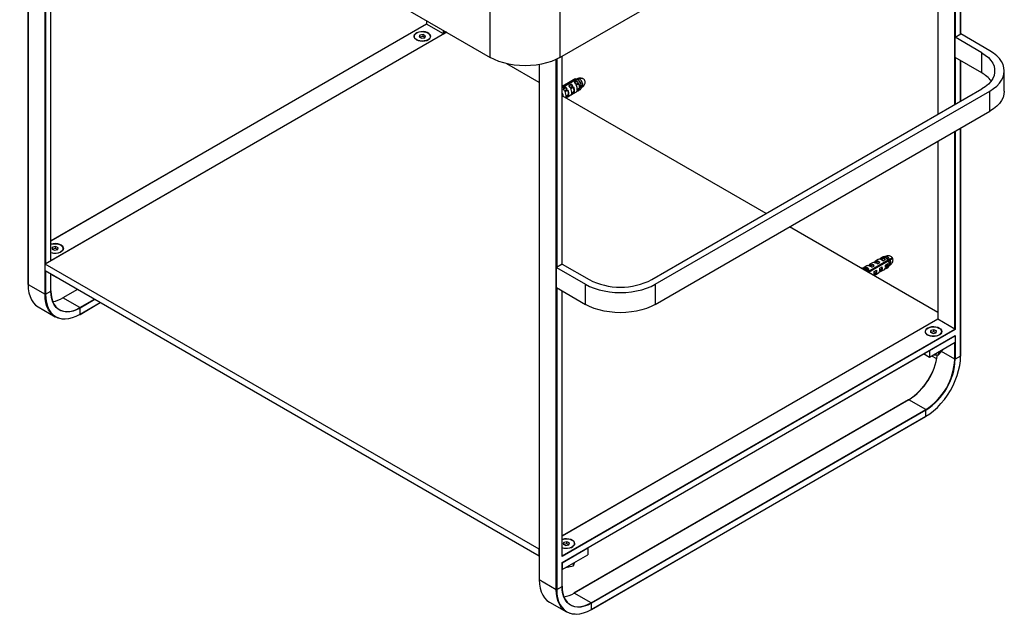
# Paper-space layout '_Isometric' of a CAD drawing. Units: millimetres. Extents: x -421 to 187, y -225 to 475.
# Drawn here: x -412 to 187, y -225 to 136 of the extents above; entities that cross this region are included whole.
import ezdxf

# ---------------------------------------------------------------- set-up
doc = ezdxf.new("R2010")
doc.units = ezdxf.units.MM

psp = doc.layouts.new('_Isometric')

# ---------------------------------------------------------------- linework, layer by layer
at = {"color": 7, "linetype": 'Continuous', "lineweight": 25}
for p, q in [((-411.89, 278.66), (-125.51, 113.33)), ((-406.86, 275.75), (-406.86, -24.69)), ((-392.88, -10.45), (-392.88, 267.68)), ((-83.09, 113.33), (164.4, 256.21)), ((160.78, 127.55), (160.78, 254.12)), ((146.81, 246.05), (146.81, 78.66)), ((-125.51, 113.33), (-125.51, 141.91)), ((-83.09, 141.91), (-83.09, 113.33)), ((-164.32, 133.65), (-392.88, 1.7)), ((-164.32, 135.74), (-164.32, 133.65)), ((-153.94, 127.65), (-164.26, 133.61)), ((-151.98, 128.62), (-396.33, -12.44)), ((-168.36, 126.94), (-168.81, 125.8)), ((-166.42, 127.28), (-168.36, 126.94)), ((-168.36, 125.71), (-168.36, 126.94)), ((-166.42, 126.05), (-168.36, 125.71)), ((-164.94, 126.48), (-166.42, 127.28)), ((-166.42, 126.05), (-166.42, 127.28)), ((-165.35, 125.48), (-166.42, 126.05)), ((-165.4, 125.35), (-164.94, 126.48)), ((157.33, 125.56), (160.87, 127.6)), ((178.54, 117.39), (160.87, 127.6)), ((-168.81, 125.8), (-167.33, 125.01)), ((-168.36, 125.71), (-168.41, 125.58)), ((-167.33, 125.01), (-165.4, 125.35)), ((173.59, 116.17), (157.33, 125.56)), ((157.33, 113.31), (157.33, 125.56)), ((-81.75, -12.46), (-81.75, 114.1)), ((173.59, 103.92), (173.59, 116.17)), ((-95.73, 98.13), (-115.41, 109.49)), ((-95.73, 108.98), (-95.73, -204.3)), ((173.59, 103.92), (157.33, 113.31)), ((160.78, 86.73), (160.78, 111.32)), ((187.33, 92.9), (187.33, 105.15)), ((-81.75, 95.37), (-73.35, 100.22)), ((-81.75, 95.02), (-72.94, 100.11)), ((-80.04, 96.74), (-81.75, 95.76)), ((-79.84, 96.85), (-80.04, 96.74)), ((-78.35, 97.7), (-79.84, 96.85)), ((-76.65, 98.7), (-78.52, 97.62)), ((-76.3, 97.16), (-77.79, 96.31)), ((-76.21, 96.71), (-77.49, 95.97)), ((-76.86, 95.05), (-75.21, 96)), ((-76.44, 98.81), (-76.65, 98.7)), ((-74.96, 99.66), (-76.44, 98.81)), ((-76.3, 97.16), (-76.21, 96.71)), ((-74.28, 100.07), (-75.13, 99.58)), ((-72.91, 99.12), (-74.39, 98.26)), ((-72.82, 98.67), (-74.1, 97.93)), ((-73.47, 97.01), (-71.82, 97.96)), ((-73.35, 100.22), (-73.08, 100.07)), ((-73.18, 96.45), (-71.48, 97.43)), ((-72.71, 100.29), (-73.08, 100.07)), ((-72.91, 99.12), (-72.82, 98.67)), ((-72.68, 100), (-71.96, 100.41)), ((-72.6, 99.96), (-72.37, 100.09)), ((-72.05, 99.65), (-72.48, 99.89)), ((-72.37, 99.83), (-71.55, 100.31)), ((-72.32, 99.86), (-72.37, 100.09)), ((-69.93, 95.48), (-69.93, 95.97)), ((-81.74, 95.74), (-81.75, 95.74)), ((-81.75, 91.5), (-81.67, 91.55)), ((-81.68, 90.46), (-81.75, 90.63)), ((42.4, 18.39), (-81.75, 90.06)), ((-81.51, 90.57), (-81.66, 90.48)), ((-81.51, 90.57), (-81.2, 90.48)), ((-79.7, 95.2), (-81.18, 94.35)), ((-79.6, 94.75), (-80.89, 94.01)), ((-80.25, 93.09), (-78.61, 94.04)), ((-79.96, 92.53), (-78.27, 93.51)), ((-79.7, 95.2), (-79.6, 94.75)), ((-79.43, 89.08), (-77.78, 90.03)), ((-79.33, 89.46), (-77.64, 90.44)), ((-79.3, 89.92), (-77.95, 90.7)), ((-78.32, 89.43), (-76.44, 90.51)), ((-77.64, 90.44), (-77.95, 90.7)), ((-76.57, 94.49), (-74.88, 95.47)), ((-76.32, 90.6), (-75.09, 91.31)), ((-76.03, 91.04), (-74.38, 91.99)), ((-75.94, 91.42), (-74.24, 92.4)), ((-75.9, 91.88), (-74.55, 92.66)), ((-75.14, 91.55), (-75.09, 91.31)), ((-74.92, 91.39), (-73.05, 92.47)), ((-74.24, 92.4), (-74.55, 92.66)), ((-72.93, 92.55), (-71.7, 93.26)), ((-72.64, 93), (-70.99, 93.95)), ((-72.54, 93.38), (-70.85, 94.36)), ((-71.16, 94.62), (-72.51, 93.84)), ((-71.75, 93.51), (-71.7, 93.26)), ((-71.53, 93.35), (-70.68, 93.84)), ((-71.16, 94.62), (-70.85, 94.36)), ((-69.98, 94.93), (-69.71, 95.09)), ((-27.22, -21.8), (173.59, 94.13)), ((-25.1, -24.66), (178.54, 92.9)), ((178.54, 80.65), (178.54, 92.9)), ((-79.5, 88.76), (-78.49, 89.35)), ((-78.54, 89.59), (-78.49, 89.35)), ((-25.1, -36.91), (178.54, 80.65)), ((160.78, -68.37), (160.78, 70.4)), ((146.81, 62.33), (146.81, -45.96)), ((146.81, -41.88), (56.55, 10.23)), ((-391.89, -2.12), (-392.21, -3.27)), ((-392.21, -3.27), (-390.64, -4)), ((-391.89, -3.34), (-391.91, -3.41)), ((-390.01, -1.7), (-391.89, -2.12)), ((-391.89, -3.34), (-391.89, -2.12)), ((-390.01, -2.92), (-391.89, -3.34)), ((-390.64, -4), (-388.75, -3.58)), ((-388.44, -2.43), (-390.01, -1.7)), ((-390.01, -2.92), (-390.01, -1.7)), ((-388.73, -3.52), (-390.01, -2.92)), ((-388.75, -3.58), (-388.44, -2.43)), ((116.59, -9.99), (104.08, -17.22)), ((116.89, -10.52), (104.68, -17.56)), ((107.12, -11.56), (105.47, -12.51)), ((117.38, -10.21), (107.4, -15.97)), ((107.83, -15.57), (114.42, -11.77)), ((108.18, -11.4), (108.24, -11.37)), ((108.24, -11.37), (108.28, -11.41)), ((109.09, -10.94), (108.26, -11.42)), ((108.3, -11.42), (109.99, -10.45)), ((108.78, -11.56), (110.43, -10.61)), ((110.51, -9.6), (108.86, -10.55)), ((109.18, -11.73), (110.46, -10.99)), ((110.11, -12.33), (111.35, -11.62)), ((110.12, -12.34), (111.6, -11.48)), ((110.43, -10.61), (110.46, -10.99)), ((111.35, -11.62), (111.6, -11.48)), ((111.57, -9.44), (111.63, -9.41)), ((111.67, -9.45), (111.63, -9.41)), ((112.48, -8.98), (111.66, -9.46)), ((111.69, -9.46), (113.39, -8.49)), ((112.17, -9.6), (113.82, -8.65)), ((113.1, -8.1), (112.26, -8.59)), ((113.85, -9.03), (112.57, -9.77)), ((113.5, -10.37), (114.74, -9.66)), ((113.51, -10.38), (115, -9.52)), ((113.85, -9.03), (113.82, -8.65)), ((113.95, -12.04), (114.8, -11.55)), ((114.68, -7.89), (114.4, -8.05)), ((117.38, -10.21), (114.42, -11.77)), ((114.42, -11.77), (114.49, -11.88)), ((114.74, -9.66), (115, -9.52)), ((115.33, -8.53), (114.91, -8.28)), ((117.56, -9.42), (116.71, -9.91)), ((117.85, -9.94), (117, -10.43)), ((-95.81, -185.93), (-396.33, -12.44)), ((-396.33, -16.53), (-396.33, -12.44)), ((-95.81, -190.01), (-396.33, -16.53)), ((-81.67, -12.41), (-85.21, -14.46)), ((-85.21, -14.46), (-67.53, -24.66)), ((-85.21, -26.7), (-85.21, -14.46)), ((-81.67, -12.41), (-65.41, -21.8)), ((100.6, -14.93), (100.18, -14.96)), ((102.08, -14.47), (101.07, -14.86)), ((101.61, -15.26), (101.48, -15.34)), ((101.51, -15.34), (103.2, -14.37)), ((101.99, -15.48), (103.64, -14.53)), ((103.72, -13.52), (102.07, -14.47)), ((102.39, -15.65), (103.67, -14.91)), ((102.45, -14.33), (102.65, -14.69)), ((103.32, -16.25), (104.56, -15.53)), ((103.33, -16.26), (104.81, -15.4)), ((103.64, -14.53), (103.67, -14.91)), ((104.56, -15.53), (104.81, -15.4)), ((104.79, -13.36), (104.85, -13.33)), ((104.85, -13.33), (104.89, -13.37)), ((105.69, -12.9), (104.87, -13.38)), ((104.91, -13.38), (106.6, -12.41)), ((105.18, -17.26), (104.93, -17.4)), ((105.38, -13.52), (107.03, -12.57)), ((105.89, -16.85), (105.63, -16.99)), ((105.78, -13.69), (107.06, -12.95)), ((106.6, -16.44), (106.34, -16.59)), ((106.71, -14.29), (107.95, -13.58)), ((106.72, -14.3), (108.21, -13.44)), ((107.03, -12.57), (107.06, -12.95)), ((107.3, -16.03), (107.05, -16.18)), ((107.38, -15.98), (107.1, -15.47)), ((107.83, -15.56), (113.22, -12.45)), ((107.95, -13.58), (108.21, -13.44)), ((108, -18.91), (109.69, -17.93)), ((108.14, -18.44), (109.79, -17.49)), ((108.19, -16.91), (109.67, -16.06)), ((108.21, -17.98), (109.47, -17.25)), ((109.07, -18.75), (110.72, -17.8)), ((109.47, -17.25), (109.79, -17.49)), ((111.39, -16.95), (113.09, -15.97)), ((111.53, -16.48), (113.18, -15.53)), ((111.58, -14.96), (113.07, -14.1)), ((111.6, -16.03), (112.87, -15.3)), ((112.46, -16.79), (114.11, -15.84)), ((112.87, -15.3), (113.18, -15.53)), ((114.79, -14.99), (116.48, -14.01)), ((114.93, -14.52), (116.58, -13.57)), ((114.98, -13), (116.46, -12.14)), ((116.26, -13.34), (115, -14.07)), ((115.86, -14.83), (116.7, -14.34)), ((116.26, -13.34), (116.58, -13.57)), ((117.4, -13.24), (117.68, -13.08)), ((117.45, -12.69), (117.45, -12.2)), ((-392.88, -28.77), (-392.88, -18.52)), ((-392.88, -18.52), (-389.26, -20.61)), ((-389.26, -20.61), (-389.26, -20.61)), ((-389.26, -20.61), (-389.26, -20.61)), ((105.87, -18.25), (106.28, -18.02)), ((107.76, -19.34), (108, -18.91)), ((-406.8, -24.77), (-396.47, -30.73)), ((-396.19, -30.73), (-392.94, -28.86)), ((-376.8, -27.8), (-385.69, -32.93)), ((-85.21, -26.7), (-67.53, -36.91)), ((-81.75, -190.06), (-81.75, -28.7)), ((-67.53, -36.91), (-67.53, -24.66)), ((-25.1, -24.66), (-25.1, -36.91)), ((-375.26, -38.9), (-385.59, -32.94)), ((-375.16, -42.99), (-362.82, -35.87)), ((-400.58, -38.51), (-390.26, -44.47)), ((-375.12, -42.9), (-375.12, -39.15)), ((-375.26, -42.98), (-375.46, -43.1)), ((146.81, -45.87), (-81.75, -177.81)), ((146.81, -45.96), (-81.75, -177.91)), ((157.19, -51.96), (146.87, -46)), ((157.47, -52.12), (-81.81, -190.26)), ((142.66, -52.75), (142.38, -53.9)), ((142.38, -53.9), (143.97, -54.62)), ((144.53, -52.31), (142.66, -52.75)), ((142.66, -53.97), (142.66, -52.75)), ((144.53, -53.54), (142.66, -53.97)), ((146.12, -53.03), (144.53, -52.31)), ((144.53, -53.54), (144.53, -52.31)), ((145.85, -54.13), (144.53, -53.54)), ((145.84, -54.19), (146.12, -53.03)), ((-81.81, -194.01), (157.47, -55.88)), ((-81.75, -194.05), (157.33, -56.03)), ((157.33, -56.12), (141.77, -65.1)), ((142.66, -53.97), (142.65, -54.03)), ((143.97, -54.62), (145.84, -54.19)), ((157.25, -56.07), (157.33, -56.12)), ((157.33, -56.12), (157.33, -60.2)), ((157.47, -55.88), (157.47, -70.33)), ((141.69, -65.05), (141.77, -65.1)), ((157.33, -60.2), (141.77, -69.18)), ((141.77, -65.1), (141.77, -69.18)), ((147.56, -67.49), (149.93, -64.6)), ((147.58, -67.42), (149.95, -64.53)), ((149.97, -64.48), (149.97, -64.45)), ((141.77, -69.18), (138.16, -67.1)), ((146.21, -70.12), (143.19, -68.37)), ((144.32, -67.71), (147.41, -67.57)), ((160.73, -68.45), (157.47, -70.33)), ((129.09, -94.98), (-74.56, -212.54)), ((129.19, -94.99), (-74.46, -212.55)), ((139.51, -100.95), (129.19, -94.99)), ((-64.13, -218.51), (139.51, -100.95)), ((139.65, -101.19), (-63.99, -218.76)), ((139.65, -104.95), (139.65, -101.19)), ((-64.03, -222.6), (139.61, -105.04)), ((-63.99, -222.51), (139.65, -104.95)), ((-81.67, -194.09), (-66.11, -185.11)), ((-80.79, -181.74), (-81.07, -182.9)), ((-81.07, -182.9), (-79.48, -183.62)), ((-80.79, -182.97), (-80.8, -183.02)), ((-78.91, -181.31), (-80.79, -181.74)), ((-80.79, -182.97), (-80.79, -181.74)), ((-78.91, -182.53), (-80.79, -182.97)), ((-79.48, -183.62), (-77.6, -183.18)), ((-77.32, -182.02), (-78.91, -181.31)), ((-78.91, -182.53), (-78.91, -181.31)), ((-77.59, -183.13), (-78.91, -182.53)), ((-77.6, -183.18), (-77.32, -182.02)), ((-66.2, -185.07), (-66.11, -185.11)), ((-66.11, -185.11), (-66.11, -189.2)), ((-95.73, -185.88), (-95.81, -185.93)), ((-95.81, -190.01), (-95.81, -185.93)), ((-95.73, -189.96), (-95.81, -190.01)), ((-95.73, -190.06), (-95.81, -190.01)), ((-81.67, -198.18), (-66.11, -189.2)), ((-81.81, -208.47), (-81.81, -194.01)), ((-81.75, -208.38), (-81.75, -194.05)), ((-81.75, -194.05), (-81.67, -194.09)), ((-81.67, -194.09), (-81.67, -198.18)), ((-79.51, -196.93), (-74.96, -196.02)), ((-74.81, -195.88), (-74.13, -193.82)), ((-81.67, -198.18), (-81.75, -198.13)), ((-95.67, -204.38), (-85.35, -210.34)), ((-85.06, -210.34), (-81.81, -208.47)), ((-64.13, -218.51), (-74.46, -212.55)), ((-89.46, -218.12), (-79.13, -224.08)), ((-63.99, -222.51), (-63.99, -218.76)), ((-64.13, -222.59), (-64.33, -222.71))]:
    psp.add_line(p, q, dxfattribs=at)
at = {"color": 8, "linetype": 'Continuous', "lineweight": 25}
for p, q in [((-406.8, 275.72), (-406.8, -24.77)), ((-396.47, -30.73), (-396.47, 269.76)), ((-396.19, 269.59), (-396.19, -12.36)), ((-392.94, -10.48), (-392.94, 267.72)), ((157.19, 84.66), (157.19, 252.04)), ((157.47, 252.2), (157.47, 125.64)), ((160.73, 127.52), (160.73, 254.08)), ((146.87, 246.08), (146.87, 78.7)), ((-164.26, 133.61), (-392.88, 1.63)), ((-164.26, 135.7), (-164.26, 133.61)), ((-392.88, -10.29), (-153.94, 127.65)), ((-153.94, 127.65), (-153.94, 129.74)), ((-153.65, 129.58), (-153.65, 127.65)), ((-81.81, -12.5), (-81.81, 114.07)), ((-95.67, 108.99), (-95.67, -204.38)), ((-85.35, -210.34), (-85.35, 112.15)), ((-85.06, 112.29), (-85.06, -14.37)), ((157.47, 113.23), (157.47, 84.82)), ((160.73, 86.7), (160.73, 111.35)), ((157.19, -51.96), (157.19, 68.33)), ((157.47, 68.49), (157.47, -52.12)), ((160.73, -68.45), (160.73, 70.37)), ((146.87, 62.37), (146.87, -46)), ((-396.19, -16.61), (-396.19, -30.73)), ((-392.94, -28.86), (-392.94, -18.49)), ((-376.74, -27.84), (-385.59, -32.94)), ((-85.06, -26.79), (-85.06, -210.34)), ((-81.81, -190.26), (-81.81, -28.66)), ((-375.26, -38.9), (-366.42, -33.8)), ((-366.13, -33.96), (-375.12, -39.15)), ((-375.12, -42.9), (-362.88, -35.84)), ((146.87, -46), (-81.75, -177.98)), ((-81.75, -189.9), (157.19, -51.96)), ((147.58, -65.83), (147.58, -67.42)), ((157.19, -70.33), (149.07, -65.64)), ((149.95, -64.53), (149.95, -64.46)), ((157.19, -70.33), (157.19, -60.29)), ((144.48, -67.62), (147.42, -67.48)), ((147.42, -67.48), (147.42, -65.93)), ((-79.29, -196.8), (-74.94, -195.93)), ((-74.94, -195.93), (-74.94, -194.29)), ((-74.81, -195.84), (-74.14, -193.83)), ((-74.81, -194.21), (-74.81, -195.84))]:
    psp.add_line(p, q, dxfattribs=at)
at = {"color": 7, "linetype": 'Continuous', "lineweight": 25, "flags": 128}
for points in [[(-164.26, 133.61), (-164.28, 133.63), (-164.3, 133.64), (-164.31, 133.64), (-164.32, 133.65), (-164.32, 133.65)], [(-165.41, 123.38), (-164.18, 123.71), (-163.14, 124.22), (-162.38, 124.88), (-161.96, 125.62), (-161.9, 126.41), (-162.21, 127.17), (-162.86, 127.86), (-163.81, 128.42), (-164.99, 128.82), (-166.31, 129.01), (-167.68, 128.99), (-168.98, 128.76), (-170.12, 128.34), (-171.03, 127.75), (-171.63, 127.04), (-171.87, 126.27), (-171.75, 125.49), (-171.26, 124.75), (-170.45, 124.12), (-169.37, 123.64), (-168.11, 123.34), (-166.76, 123.26), (-165.41, 123.38)], [(-163.34, 124.1), (-164.43, 123.63), (-165.69, 123.34), (-167.05, 123.26), (-168.39, 123.39), (-169.62, 123.73), (-170.65, 124.25), (-171.39, 124.9), (-171.8, 125.65), (-171.85, 126.44), (-171.53, 127.2), (-170.86, 127.89), (-169.9, 128.44), (-168.71, 128.83), (-167.39, 129.01), (-166.03, 128.99), (-164.73, 128.75), (-163.59, 128.32), (-162.7, 127.73), (-162.11, 127.02), (-161.88, 126.24), (-162.02, 125.46), (-162.52, 124.73), (-163.34, 124.1)], [(-153.94, 127.65), (-153.91, 127.63), (-153.87, 127.61), (-153.83, 127.59), (-153.8, 127.57)], [(173.59, 116.17), (175.76, 114.76), (177.61, 113.21), (179.12, 111.55), (180.28, 109.79), (181.06, 107.96), (181.45, 106.09), (181.45, 104.21), (181.06, 102.34), (180.28, 100.51), (179.12, 98.75), (177.61, 97.08), (175.76, 95.54), (173.59, 94.13)], [(178.54, 92.9), (180.79, 94.35), (182.73, 95.93), (184.36, 97.63), (185.65, 99.43), (186.58, 101.29), (187.14, 103.21), (187.33, 105.15), (187.14, 107.09), (186.58, 109), (185.65, 110.87), (184.36, 112.66), (182.73, 114.36), (180.79, 115.95), (178.54, 117.39)], [(-83.09, 113.33), (-85.59, 112.04), (-88.34, 110.92), (-91.28, 109.98), (-94.39, 109.23), (-97.62, 108.7), (-100.94, 108.37), (-104.3, 108.26), (-107.66, 108.37), (-110.97, 108.7), (-114.21, 109.23), (-117.31, 109.98), (-120.26, 110.92), (-123, 112.04), (-125.51, 113.33)], [(-73.35, 100.22), (-74.08, 100.16), (-74.28, 100.07)], [(-70.68, 93.84), (-70.32, 94.14), (-70, 94.85), (-69.95, 95.78), (-70.16, 96.84), (-70.63, 97.92), (-71.3, 98.88), (-72.1, 99.64), (-72.94, 100.11)], [(187.33, 92.9), (187.14, 90.96), (186.58, 89.05), (185.65, 87.18), (184.36, 85.39), (182.73, 83.69), (180.79, 82.1), (178.54, 80.65)], [(-79.43, 89.08), (-79.56, 88.81), (-79.57, 88.8)], [(-388.53, -5.54), (-387.33, -5.16), (-386.36, -4.61), (-385.69, -3.93), (-385.35, -3.17), (-385.39, -2.38), (-385.79, -1.63), (-386.53, -0.97), (-387.55, -0.45), (-388.77, -0.11), (-390.11, 0.03), (-391.47, -0.04), (-392.74, -0.32), (-392.88, -0.37)], [(-392.88, -0.37), (-392.16, -0.17), (-390.83, 0.02), (-389.47, -0.01), (-388.18, -0.24), (-387.04, -0.67), (-386.14, -1.27), (-385.56, -1.98), (-385.33, -2.75), (-385.47, -3.53), (-385.96, -4.27), (-386.79, -4.89)], [(109.29, -10.85), (109.12, -10.92), (109.09, -10.94)], [(112.69, -8.89), (112.52, -8.96), (112.48, -8.98)], [(116.59, -9.99), (115.88, -9.07), (115.07, -8.38), (114.23, -8), (113.47, -7.96), (113.1, -8.1)], [(116.71, -9.91), (116.04, -9.08), (115.33, -8.53)], [(116.7, -14.34), (116.94, -14.16), (117.33, -13.52), (117.45, -12.64), (117.3, -11.6), (116.89, -10.52)], [(117.45, -12.2), (117.36, -11.44), (117, -10.43)], [(105.9, -12.81), (105.73, -12.88), (105.69, -12.9)], [(106.02, -18.15), (106.05, -18.29), (106.06, -18.36)], [(-406.8, -24.77), (-406.67, -27.44), (-406.27, -29.92), (-405.61, -32.18), (-404.7, -34.19), (-403.55, -35.93), (-402.17, -37.38), (-400.59, -38.51), (-400.58, -38.51)], [(-392.94, -28.69), (-392.81, -31.08), (-392.43, -33.28), (-391.79, -35.27), (-390.91, -37.01), (-389.81, -38.48), (-388.49, -39.66), (-386.98, -40.53), (-385.3, -41.08), (-383.48, -41.31), (-381.53, -41.19), (-379.49, -40.75), (-377.39, -39.98), (-375.26, -38.9)], [(-375.12, -39.15), (-377.27, -40.24), (-379.38, -41.01), (-381.44, -41.46), (-383.4, -41.57), (-385.24, -41.35), (-386.94, -40.79), (-388.46, -39.91), (-389.78, -38.72), (-390.9, -37.24), (-391.78, -35.48), (-392.42, -33.48), (-392.81, -31.26), (-392.94, -28.86)], [(-67.53, -24.66), (-65.02, -25.95), (-62.28, -27.08), (-59.33, -28.02), (-56.22, -28.76), (-52.99, -29.3), (-49.67, -29.62), (-46.32, -29.73), (-42.96, -29.62), (-39.64, -29.3), (-36.41, -28.76), (-33.3, -28.02), (-30.35, -27.08), (-27.61, -25.95), (-25.1, -24.66)], [(-385.02, -45.87), (-386.55, -45.74), (-388.49, -45.27), (-390.26, -44.47), (-391.85, -43.34), (-393.22, -41.89), (-394.37, -40.15), (-395.28, -38.14), (-395.94, -35.88), (-396.34, -33.4), (-396.47, -30.73)], [(-396.19, -30.73), (-396.06, -33.38), (-395.66, -35.84), (-395.01, -38.09), (-394.11, -40.09), (-392.96, -41.82), (-391.59, -43.25), (-390.02, -44.38), (-388.26, -45.18), (-386.33, -45.64), (-384.26, -45.77), (-382.08, -45.55), (-379.81, -45), (-377.48, -44.11), (-375.12, -42.9)], [(-25.1, -36.91), (-27.61, -38.2), (-30.35, -39.33), (-33.3, -40.27), (-36.41, -41.01), (-39.64, -41.55), (-42.96, -41.87), (-46.32, -41.98), (-49.67, -41.87), (-52.99, -41.55), (-56.22, -41.01), (-59.33, -40.27), (-62.28, -39.33), (-65.02, -38.2), (-67.53, -36.91)], [(146.87, -46), (146.84, -45.98), (146.83, -45.97), (146.81, -45.97), (146.81, -45.96), (146.81, -45.96)], [(146.12, -56.14), (147.3, -55.75), (148.26, -55.19), (148.92, -54.5), (149.23, -53.74), (149.17, -52.95), (148.75, -52.21), (147.99, -51.55), (146.96, -51.04), (145.72, -50.71), (144.38, -50.58), (143.03, -50.67), (141.76, -50.96), (140.69, -51.44), (139.87, -52.07), (139.38, -52.81), (139.25, -53.59), (139.5, -54.36), (140.09, -55.07), (140.99, -55.66), (142.14, -56.08), (143.44, -56.32), (144.8, -56.34), (146.12, -56.14)], [(147.79, -55.51), (146.7, -55.98), (145.43, -56.27), (144.08, -56.35), (142.74, -56.22), (141.51, -55.88), (140.48, -55.36), (139.73, -54.71), (139.32, -53.96), (139.28, -53.17), (139.6, -52.41), (140.27, -51.72), (141.23, -51.17), (142.42, -50.78), (143.74, -50.6), (145.1, -50.62), (146.4, -50.86), (147.54, -51.29), (148.43, -51.88), (149.02, -52.59), (149.25, -53.37), (149.11, -54.15), (148.61, -54.88), (147.79, -55.51)], [(157.19, -51.96), (157.22, -51.97), (157.25, -51.99), (157.29, -52.02), (157.33, -52.04), (157.37, -52.06), (157.41, -52.08), (157.44, -52.1), (157.47, -52.12)], [(139.65, -104.95), (142.01, -103.43), (144.34, -101.63), (146.61, -99.57), (148.8, -97.26), (150.86, -94.75), (152.79, -92.06), (154.55, -89.22), (156.13, -86.28), (157.5, -83.26), (158.64, -80.21), (159.54, -77.17), (160.2, -74.17), (160.59, -71.25), (160.73, -68.45)], [(-77.32, -185.14), (-76.14, -184.75), (-75.19, -184.19), (-74.53, -183.5), (-74.22, -182.73), (-74.28, -181.95), (-74.7, -181.2), (-75.45, -180.55), (-76.49, -180.03), (-77.72, -179.7), (-79.07, -179.57), (-80.42, -179.66), (-81.68, -179.96), (-81.75, -179.98)], [(-81.75, -179.98), (-81.03, -179.78), (-79.71, -179.59), (-78.35, -179.62), (-77.05, -179.85), (-75.91, -180.28), (-75.02, -180.88), (-74.43, -181.59), (-74.2, -182.36), (-74.34, -183.14), (-74.84, -183.87), (-75.66, -184.5)], [(-81.81, -194.01), (-81.79, -194.03), (-81.77, -194.04), (-81.76, -194.04), (-81.75, -194.05), (-81.75, -194.05)], [(-95.67, -204.38), (-95.54, -207.05), (-95.14, -209.53), (-94.48, -211.79), (-93.57, -213.8), (-92.42, -215.54), (-91.04, -216.99), (-89.46, -218.12), (-89.46, -218.12)], [(-81.81, -208.3), (-81.68, -210.69), (-81.3, -212.89), (-80.66, -214.88), (-79.79, -216.62), (-78.68, -218.09), (-77.37, -219.27), (-75.86, -220.14), (-74.18, -220.69), (-72.35, -220.92), (-70.4, -220.8), (-68.37, -220.36), (-66.27, -219.59), (-64.13, -218.51)], [(-63.99, -218.76), (-66.14, -219.85), (-68.26, -220.62), (-70.31, -221.07), (-72.27, -221.18), (-74.12, -220.96), (-75.81, -220.4), (-77.33, -219.52), (-78.66, -218.33), (-79.77, -216.85), (-80.65, -215.09), (-81.29, -213.09), (-81.68, -210.87), (-81.81, -208.47)], [(-73.89, -225.48), (-75.42, -225.35), (-77.36, -224.88), (-79.13, -224.08), (-80.72, -222.94), (-82.1, -221.5), (-83.25, -219.76), (-84.16, -217.75), (-84.82, -215.49), (-85.21, -213.01), (-85.35, -210.34)], [(-85.06, -210.34), (-84.93, -212.99), (-84.54, -215.45), (-83.88, -217.7), (-82.98, -219.7), (-81.84, -221.42), (-80.47, -222.86), (-78.89, -223.99), (-77.13, -224.79), (-75.2, -225.25), (-73.14, -225.38), (-70.95, -225.16), (-68.68, -224.61), (-66.35, -223.72), (-63.99, -222.51)]]:
    psp.add_lwpolyline(points, dxfattribs=at)
at = {"color": 8, "linetype": 'Continuous', "lineweight": 25, "flags": 128}
for points in [[(-71.96, 100.41), (-72.62, 100.33), (-72.71, 100.29)], [(-69.71, 95.09), (-69.31, 95.49), (-69.1, 96.22), (-69.16, 97.15), (-69.49, 98.15), (-70.06, 99.09), (-70.78, 99.84), (-71.55, 100.31)], [(117.56, -9.42), (116.89, -8.59), (116.12, -8), (115.36, -7.75), (114.71, -7.87), (114.68, -7.89)], [(117.68, -13.08), (118.1, -12.64), (118.29, -11.89), (118.21, -10.95), (117.85, -9.94)], [(-74.96, -196.02), (-74.96, -196.01), (-74.95, -196), (-74.94, -195.98), (-74.94, -195.96), (-74.94, -195.93)], [(-74.81, -195.84), (-74.81, -195.87), (-74.81, -195.88)]]:
    psp.add_lwpolyline(points, dxfattribs=at)
at = {"color": 7, "linetype": 'Continuous', "lineweight": 25}
for centre, radius, start, end in [((164.93, 87.97), 18.15, 37.52225, 61.50357), ((-77.92, 96.58), 1.21, 111.03573, 128.95889), ((-82.41, 91.93), 6.37, 29.34006, 43.44532), ((-79.59, 92.98), 5.32, 34.55887, 51.81607), ((-79.32, 93.1), 4.76, 35.47081, 49.27552), ((-74.52, 98.54), 1.21, 111.03573, 128.95889), ((-79.02, 93.89), 6.37, 29.34006, 43.44532), ((-78.16, 93.82), 5.63, 355.54434, 27.83678), ((-76.2, 94.94), 5.32, 34.55887, 51.81607), ((-75.92, 95.06), 4.76, 35.47081, 49.27552), ((-74.45, 95.81), 4.52, 2.04043, 57.9542), ((-75.11, 95.21), 3.99, 351.591, 31.79013), ((-75.36, 95.03), 4.56, 351.591, 31.79013), ((-77.58, 84.02), 7.41, 119.23294, 124.84646), ((-86.41, 88.89), 5.18, 18.92215, 25.97895), ((-86.89, 88.62), 5.99, 18.13038, 29.29608), ((-85.81, 89.97), 6.37, 29.34006, 43.44532), ((-84.95, 89.9), 5.63, 355.54434, 27.83678), ((-82.99, 91.02), 5.32, 34.55887, 51.81607), ((-82.71, 91.15), 4.76, 35.47081, 49.27552), ((-81.89, 91.29), 3.99, 351.591, 31.79013), ((-78.98, 90.56), 1.31, 291.99161, 336.29725), ((-82.15, 91.11), 4.56, 351.591, 31.79013), ((-81.55, 91.86), 5.63, 355.54434, 27.83678), ((-76.95, 91.32), 0.958, 301.84761, 342.937), ((-78.5, 93.25), 3.99, 351.591, 31.79013), ((-75.58, 92.52), 1.31, 291.99161, 336.29725), ((-78.75, 93.07), 4.56, 351.591, 31.79013), ((-73.55, 93.28), 0.958, 301.84761, 342.937), ((-72.19, 94.48), 1.31, 291.99161, 336.29725), ((-390.35, 2.07), 7.82, 251.13073, 297.11425), ((-390.32, 2.45), 8.19, 251.75565, 282.63971), ((107.89, -13.04), 1.67, 75.66186, 117.46389), ((109.55, -11.74), 1.36, 71.16708, 164.35239), ((107.03, -16.12), 4.88, 50.70798, 68.9516), ((108.61, -14.28), 4.1, 43.08642, 63.63281), ((108.94, -14.09), 3.45, 45.76382, 63.89039), ((111.28, -11.08), 1.67, 75.66186, 117.46389), ((112.95, -9.78), 1.36, 71.16708, 164.35239), ((110.42, -14.16), 4.88, 50.70798, 68.9516), ((112, -12.32), 4.1, 43.08642, 63.63281), ((112.34, -12.13), 3.45, 45.76382, 63.89039), ((100.25, -10.69), 4.25, 274.73215, 301.08047), ((101.09, -17.3), 2, 77.86397, 101.06271), ((100.32, -10.81), 4.57, 280.69511, 291.48662), ((100.24, -20.04), 4.88, 50.70798, 68.9516), ((102.75, -15.97), 1.67, 74.21158, 100.46816), ((101.82, -18.2), 4.1, 43.08642, 63.63281), ((102.15, -18), 3.45, 45.76382, 63.89039), ((104.49, -15), 1.67, 75.66186, 117.46389), ((106.16, -13.7), 1.36, 71.16708, 164.35239), ((103.63, -18.08), 4.88, 50.70798, 68.9516), ((105.21, -16.24), 4.1, 43.08642, 63.63281), ((105.55, -16.04), 3.45, 45.76382, 63.89039), ((108.39, -17.57), 1.35, 255.3655, 344.62912), ((103.61, -17.53), 4.62, 348.67395, 7.67093), ((106.25, -16.9), 3.24, 353.66676, 12.54819), ((105.94, -17.08), 3.87, 353.95241, 15.31734), ((109.86, -16.42), 1.62, 301.77672, 341.05828), ((111.78, -15.61), 1.35, 255.3655, 344.62912), ((107, -15.57), 4.62, 348.67395, 7.67093), ((109.65, -14.94), 3.24, 353.66676, 12.54819), ((109.34, -15.12), 3.87, 353.95241, 15.31734), ((113.26, -14.46), 1.62, 301.77672, 341.05828), ((115.18, -13.65), 1.35, 255.3655, 344.62912), ((110.4, -13.61), 4.62, 348.67395, 7.67093), ((113.04, -12.98), 3.24, 353.66676, 12.54819), ((112.73, -13.16), 3.87, 353.95241, 15.31734), ((-46.32, 14.91), 41.38, 242.52431, 297.47569), ((101.75, -19.18), 4.67, 7.80928, 14.42314), ((-396.33, -30.46), 0.307, 242.60967, 297.39033), ((-394.65, -17.87), 17.59, 279.31183, 301.03052), ((-385.64, -33.02), 0.101, 54.38242, 114.30712), ((-375.43, -39.16), 0.307, 2.60548, 57.39452), ((-375.2, -42.9), 0.101, 234.38242, 294.30712), ((157.12, -55.69), 0.399, 301.61776, 331.4813), ((149.77, -64.48), 0.2, 320.64444, 360), ((107.65, -62), 39.39, 302.89905, 351.81902), ((107.98, -62.19), 39.06, 302.89172, 352.03587), ((118.92, -68.65), 38.31, 302.52015, 357.47985), ((118.89, -68.63), 38.62, 302.52009, 357.47991), ((147.4, -67.37), 0.2, 272.69717, 320.64444), ((147.42, -67.25), 0.23, 269.13021, 314.39506), ((157.33, -70.06), 0.307, 242.60967, 297.39033), ((139.35, -101.21), 0.307, 2.60548, 57.39452), ((-79.22, -177.54), 7.82, 251.13073, 297.11425), ((-79.19, -177.15), 8.2, 251.77341, 283.15409), ((-82.16, -190.05), 0.408, 328.85576, 358.04278), ((-75, -195.82), 0.2, 281.35446, 341.68211), ((-74.95, -195.77), 0.164, 275.18031, 332.33133), ((-85.21, -210.07), 0.307, 242.60967, 297.39033), ((-83.31, -198.06), 16.98, 278.66253, 301.41936), ((-74.52, -212.63), 0.101, 54.38242, 114.30712), ((-64.3, -218.77), 0.307, 2.60548, 57.39452), ((-64.08, -222.51), 0.101, 234.38242, 294.30712)]:
    psp.add_arc(centre, radius, start, end, dxfattribs=at)
at = {"color": 8, "linetype": 'Continuous', "lineweight": 25}
for centre, radius, start, end in [((-85.81, 88.96), 4.86, 7.89044, 18.2533), ((102.69, -15.55), 1.24, 101.3851, 119.86669), ((-406.76, -24.68), 0.101, 185.6948, 245.62534), ((-392.98, -28.76), 0.101, 294.37466, 354.3052), ((-375.22, -42.91), 0.0959, 304.05635, 7.25583), ((149.83, -64.53), 0.12, 321.44064, 1.27377), ((149.9, -64.47), 0.077, 318.59262, 358.86143), ((147.17, -67.51), 0.247, 345.4661, 5.2797), ((147.46, -67.42), 0.12, 321.44064, 1.27377), ((160.68, -68.36), 0.101, 294.37466, 354.3052), ((129.13, -95.07), 0.101, 54.38242, 114.30712), ((139.56, -104.96), 0.0959, 304.05635, 7.25583), ((-95.63, -204.29), 0.101, 185.6948, 245.62534), ((-81.85, -208.37), 0.101, 294.37466, 354.3052), ((-64.09, -222.52), 0.0959, 304.05635, 7.25583)]:
    psp.add_arc(centre, radius, start, end, dxfattribs=at)
at = {"color": 7, "linetype": 'Continuous', "lineweight": 25}
for points, knots in [([(-70.16, 100.77), (-70.49, 100.79), (-71.17, 100.84), (-72.06, 100.64), (-72.52, 100.36), (-72.69, 100.25)], [0, 0, 0, 0, 0.38159, 0.776464, 1, 1, 1, 1]), ([(-71.96, 100.41), (-71.94, 100.43), (-71.56, 100.64), (-70.8, 100.9), (-70.13, 100.73), (-69.8, 100.65)], [0, 0, 0, 0, 0.038636, 0.529851, 1, 1, 1, 1]), ([(-71.55, 100.31), (-71.53, 100.32), (-71.15, 100.53), (-70.39, 100.79), (-69.71, 100.62), (-69.38, 100.54)], [0, 0, 0, 0, 0.03846, 0.527435, 1, 1, 1, 1]), ([(-69.72, 95.12), (-69.58, 95.19), (-69.12, 95.43), (-68.55, 96.05), (-68.05, 96.86), (-67.81, 97.68), (-67.76, 98.41), (-67.85, 99), (-68.05, 99.49), (-68.4, 99.95), (-68.88, 100.33), (-69.3, 100.51), (-69.5, 100.6)], [0, 0, 0, 0, 0.066405, 0.216424, 0.350535, 0.47074, 0.57686, 0.667853, 0.731516, 0.799635, 0.906942, 1, 1, 1, 1]), ([(119.27, -8.62), (119.21, -8.54), (119.03, -8.28), (118.6, -7.91), (117.91, -7.55), (117.01, -7.34), (116.02, -7.37), (115.2, -7.57), (114.81, -7.85), (114.7, -7.92)], [0, 0, 0, 0, 0.055952, 0.183524, 0.342545, 0.522818, 0.718775, 0.9226, 1, 1, 1, 1]), ([(114.8, -11.55), (114.96, -11.46), (115.13, -11.36), (115.48, -11.16), (115.66, -11.06), (116.03, -10.84), (116.23, -10.73), (116.62, -10.52), (116.81, -10.41), (117.2, -10.19), (117.4, -10.07), (117.79, -9.86), (117.99, -9.75), (118.36, -9.54), (118.55, -9.44), (118.81, -9.3), (118.9, -9.25), (119.06, -9.16), (119.14, -9.12), (119.26, -9.05), (119.3, -9.03), (119.36, -9.01), (119.38, -9), (119.43, -8.98), (119.44, -8.97), (119.44, -8.99), (119.42, -9), (119.35, -9.05), (119.31, -9.08), (119.18, -9.16), (119.1, -9.21), (118.92, -9.32), (118.81, -9.38), (118.46, -9.59), (118.17, -9.76), (117.85, -9.94)], [0, 0, 0, 0, 0.0625, 0.0625, 0.125, 0.125, 0.1875, 0.1875, 0.25, 0.25, 0.3125, 0.3125, 0.375, 0.375, 0.4375, 0.4375, 0.46875, 0.46875, 0.5, 0.5, 0.53125, 0.53125, 0.5625, 0.5625, 0.625, 0.625, 0.6875, 0.6875, 0.75, 0.75, 0.8125, 0.8125, 0.875, 0.875, 1, 1, 1, 1]), ([(119.13, -8.46), (119.11, -8.49), (119.06, -8.53), (118.5, -8.87), (117.87, -9.24), (117.56, -9.42)], [0, 0, 0, 0, 0.310469, 0.656298, 1, 1, 1, 1]), ([(117.66, -13.05), (117.88, -12.92), (118.4, -12.63), (118.99, -11.91), (119.42, -11.09), (119.6, -10.29), (119.61, -9.59), (119.5, -9.1), (119.39, -8.85), (119.36, -8.79)], [0, 0, 0, 0, 0.1490819, 0.3518629, 0.5332662, 0.6955278, 0.8377836, 0.9591154, 1, 1, 1, 1]), ([(105.26, -17.21), (105.26, -17.21), (105.19, -17.04), (104.93, -16.66), (104.49, -16.1), (103.92, -15.6), (103.33, -15.25), (102.75, -15.09), (102.25, -15.09), (102.01, -15.23), (101.91, -15.28)], [0, 0, 0, 0, 0.000347, 0.110206, 0.266248, 0.423704, 0.577623, 0.73376, 0.891183, 1, 1, 1, 1]), ([(101.91, -15.35), (101.99, -15.32), (102.23, -15.25), (102.71, -15.34), (103.29, -15.59), (103.88, -16.02), (104.41, -16.59), (104.75, -17.03), (104.86, -17.27), (104.87, -17.28)], [0, 0, 0, 0, 0.0878, 0.270252, 0.448697, 0.629333, 0.811754, 0.990118, 1, 1, 1, 1]), ([(104.44, -17.42), (104.38, -17.33), (104.19, -17.01), (103.78, -16.51), (103.21, -16.01), (102.63, -15.66), (102.27, -15.58), (102.09, -15.54)], [0, 0, 0, 0, 0.0959672, 0.3264631, 0.5590476, 0.7864082, 1, 1, 1, 1]), ([(102.29, -15.06), (102.32, -15.04), (102.47, -14.91), (102.85, -14.86), (103.41, -14.92), (104, -15.19), (104.59, -15.61), (105.12, -16.18), (105.45, -16.62), (105.57, -16.86), (105.58, -16.88)], [0, 0, 0, 0, 0.031475, 0.191477, 0.353193, 0.511356, 0.671461, 0.833149, 0.991241, 1, 1, 1, 1]), ([(105.97, -16.8), (105.97, -16.8), (105.9, -16.63), (105.79, -16.46), (105.67, -16.31), (105.66, -16.3)], [0, 0, 0, 0, 0.0030044, 0.9542206, 1, 1, 1, 1]), ([(106.03, -16.09), (106.12, -16.2), (106.21, -16.32), (106.28, -16.46), (106.28, -16.47)], [0, 0, 0, 0, 0.905106, 1, 1, 1, 1]), ([(106.68, -16.39), (106.68, -16.39), (106.6, -16.23), (106.5, -16.05), (106.37, -15.9), (106.37, -15.9)], [0, 0, 0, 0, 0.0030044, 0.9542206, 1, 1, 1, 1]), ([(106.74, -15.68), (106.82, -15.79), (106.92, -15.91), (106.98, -16.05), (106.99, -16.06)], [0, 0, 0, 0, 0.905106, 1, 1, 1, 1]), ([(107.38, -15.98), (107.3, -15.82), (107.2, -15.64), (107.08, -15.49), (107.08, -15.49)], [0, 0, 0, 0, 0.954083, 1, 1, 1, 1]), ([(107.83, -15.72), (107.87, -15.56), (107.93, -15.3), (107.7, -15.21), (107.61, -15.18)], [0, 0, 0, 0, 0.625121, 1, 1, 1, 1])]:
    psp.add_open_spline(points, degree=3, knots=knots, dxfattribs=at)
for points in [[(116.71, -9.91), (116.67, -9.94), (116.63, -9.97), (116.59, -9.99)], [(117, -10.43), (116.96, -10.46), (116.92, -10.49), (116.89, -10.52)], [(113.22, -12.45), (113.46, -12.31), (113.71, -12.18), (113.95, -12.04)]]:
    psp.add_open_spline(points, degree=3, dxfattribs=at)

doc.saveas('drawing.dxf')
